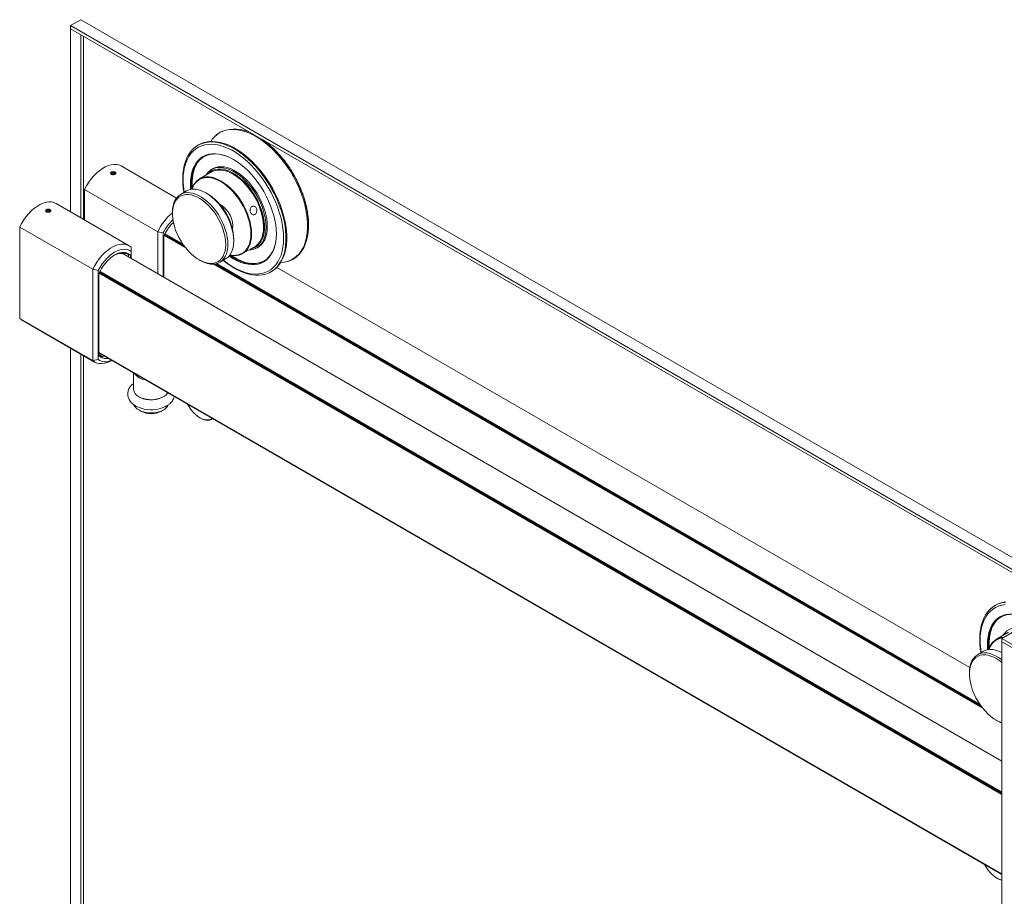
# Model space of a CAD drawing. Units: inches. Extents: x 0.3 to 16.7, y 0.2 to 10.7.
# Drawn here: x 14.3 to 15, y 8.6 to 9.2 of the extents above; entities that cross this region are included whole.
import ezdxf

# ---------------------------------------------------------------- set-up
doc = ezdxf.new("R2010")
doc.units = ezdxf.units.IN
doc.header["$MEASUREMENT"] = 0

msp = doc.modelspace()

# ---------------------------------------------------------------- linework, layer by layer
at = {"color": 7, "linetype": 'Continuous', "lineweight": 18}
for p, q in [((14.365109, 9.18695246), (14.35856252, 9.18317326)), ((15.05011869, 8.79150478), (14.365109, 9.18695246)), ((14.35856252, 9.18317326), (15.04357221, 8.78772558)), ((14.35856252, 9.18116421), (14.35856252, 9.18317326)), ((15.04183228, 8.78672097), (14.35856252, 9.18116421)), ((14.35856252, 9.18116421), (14.35856252, 9.06446834)), ((14.365109, 9.17738501), (14.365109, 9.06068914)), ((14.36684892, 9.0596847), (14.36684892, 9.17638057)), ((14.4261335, 9.07329685), (14.39077262, 9.09371026)), ((14.45056352, 9.09258339), (14.44855016, 9.0914211)), ((14.38502104, 9.08849561), (14.38502104, 9.08941622)), ((14.38556565, 9.08850371), (14.38513672, 9.08843736)), ((14.38611026, 9.08858795), (14.38556565, 9.08850371)), ((14.38611026, 9.08858795), (14.38611026, 9.0895847)), ((14.38642405, 9.0884068), (14.38611026, 9.08858795)), ((14.44845184, 9.08987555), (14.4408394, 9.08548098)), ((14.46242482, 9.08838467), (14.46220389, 9.08851225)), ((14.36758831, 9.0787211), (14.41415792, 9.05183703)), ((14.36758831, 9.0787211), (14.36758831, 9.05925786)), ((14.43247706, 9.07776683), (14.42872056, 9.07559825)), ((14.44519985, 9.07639988), (14.44497892, 9.07652747)), ((14.39591019, 9.04290799), (14.34934058, 9.06979205)), ((14.34358901, 9.0645774), (14.34358901, 9.06549801)), ((14.34413361, 9.0645855), (14.34370468, 9.06451915)), ((14.34467822, 9.06466974), (14.34413361, 9.0645855)), ((14.34467822, 9.06466974), (14.34467822, 9.0656665)), ((14.34499201, 9.06448859), (14.34467822, 9.06466974)), ((14.42354187, 9.06415213), (14.42354187, 9.06338674)), ((14.32615627, 9.05480289), (14.37272588, 9.02791883)), ((14.32615627, 9.05480289), (14.32615627, 8.99650202)), ((14.48164616, 9.05483359), (14.48164616, 9.05508872)), ((14.41415792, 9.05183703), (14.41769345, 9.05110725)), ((14.41415792, 9.02506691), (14.41415792, 9.05183703)), ((14.41769345, 9.05110725), (14.41769345, 9.02302589)), ((14.41869398, 9.05017976), (14.43068809, 9.0432557)), ((14.39714316, 9.04201462), (14.39714316, 9.03924382)), ((14.46265372, 9.04591051), (14.46265372, 9.04616563)), ((14.46833716, 9.03784829), (14.47594961, 9.04224286)), ((14.47733719, 9.0415551), (14.47935055, 9.04271739)), ((14.47851164, 9.04209025), (14.47783222, 9.04179611)), ((14.95242173, 8.71433382), (14.39158179, 9.03809983)), ((14.39546434, 9.03605126), (14.3954668, 9.03585706)), ((14.39714316, 9.03488932), (14.39714316, 9.03924382)), ((14.44055386, 9.03391792), (14.44121667, 9.03353516)), ((14.45129789, 9.03135792), (14.93892109, 8.74985904)), ((14.45371853, 9.0322958), (14.45747503, 9.03446439)), ((14.93201223, 8.77395239), (14.49009832, 9.02906386)), ((14.37272588, 9.02791883), (14.37626141, 9.02718904)), ((14.37272588, 8.96961795), (14.37272588, 9.02791883)), ((14.37626141, 9.02718904), (14.37626141, 8.97034774)), ((14.37726194, 9.02626155), (14.95242173, 8.69422887)), ((14.32615627, 8.99650202), (14.37272588, 8.96961795)), ((14.32615627, 8.99650202), (14.32738924, 8.99560866)), ((14.32738924, 8.99560866), (14.37395885, 8.96872459)), ((14.3765927, 8.97837367), (14.37659282, 8.98066708)), ((14.35856252, 8.9776127), (14.35856252, 6.93130696)), ((14.365109, 8.9738335), (14.365109, 6.935086)), ((14.36684892, 6.9360906), (14.36684892, 8.97282906)), ((14.37657379, 8.97452191), (14.95242173, 8.64209197)), ((14.37626141, 8.97034774), (14.37272588, 8.96961795)), ((14.39877844, 8.96170344), (14.39877844, 8.95121296)), ((14.40205848, 8.93819883), (14.40345082, 8.93739479)), ((14.41651232, 8.93739479), (14.41790466, 8.93819883)), ((14.44105211, 8.93322119), (14.44127304, 8.9330936)), ((14.44885229, 8.93234224), (14.44924566, 8.93256933)), ((14.95668484, 8.79647888), (14.9490724, 8.79208431)), ((14.95896821, 8.79628842), (14.95242173, 8.79250922)), ((14.95242173, 8.79250922), (15.63034844, 8.40115046)), ((14.95242173, 8.79050018), (14.95242173, 8.79250922)), ((15.63034844, 8.39914142), (14.95242173, 8.79050018)), ((14.95242173, 8.79050018), (14.95242173, 6.54843699)), ((14.94071006, 8.78437016), (14.93695356, 8.78220158)), ((14.93177487, 8.77075546), (14.93177487, 8.76999008)), ((14.94878686, 8.74052125), (14.94944967, 8.7401385)), ((14.94928511, 8.63982452), (14.94950604, 8.63969694))]:
    msp.add_line(p, q, dxfattribs=at)
at = {"color": 8, "linetype": 'Continuous', "lineweight": 18}
for p, q in [((14.43221447, 9.04125574), (14.41826762, 9.04930709)), ((14.43147353, 9.04219378), (14.41845342, 9.04971013)), ((14.43030303, 9.04380409), (14.41882289, 9.05043143)), ((14.39214077, 9.03796992), (14.39546434, 9.03605126)), ((14.94044747, 8.74785908), (14.44973379, 9.03114206)), ((14.93970653, 8.74879711), (14.45049258, 9.03121431)), ((14.93853603, 8.75040742), (14.45169312, 9.03145585)), ((14.95242173, 8.69311007), (14.37683558, 9.02538888)), ((14.95242173, 8.69362037), (14.37702138, 9.02579192)), ((14.95242173, 8.69455497), (14.37739085, 9.02651322)), ((14.95242173, 8.64231268), (14.3765766, 8.97474099)), ((14.95242173, 8.64241397), (14.37657789, 8.97484154)), ((14.37699296, 8.97326222), (14.37884417, 8.97219354))]:
    msp.add_line(p, q, dxfattribs=at)
at = {"color": 7, "linetype": 'Continuous', "lineweight": 18, "flags": 128}
for points in [[(14.44796229, 9.10931675), (14.44896163, 9.1107253), (14.45043072, 9.11237561), (14.45206707, 9.11378668), (14.45386032, 9.1149496), (14.45579914, 9.11585701), (14.45787127, 9.11650317), (14.4600636, 9.11688401), (14.46236229, 9.11699711), (14.46475279, 9.11684176), (14.46722, 9.11641894), (14.46974831, 9.11573132), (14.47232173, 9.11478325), (14.47492401, 9.11358073), (14.47753868, 9.11213135), (14.48014922, 9.11044429), (14.48273912, 9.1085302), (14.48529201, 9.10640119), (14.48779174, 9.10407072), (14.49022252, 9.10155352), (14.49256897, 9.09886551), (14.49481626, 9.09602368), (14.49695018, 9.093046), (14.49895724, 9.08995129), (14.50082475, 9.08675913), (14.5025409, 9.08348968), (14.50409485, 9.08016363), (14.50547677, 9.076802), (14.50667792, 9.07342605), (14.50769071, 9.07005711), (14.50850873, 9.06671649), (14.50912681, 9.06342531), (14.50954105, 9.06020437), (14.50974883, 9.05707405), (14.50974883, 9.05405412), (14.50954105, 9.05116369), (14.50912681, 9.04842103), (14.50850873, 9.04584348), (14.50769071, 9.04344732), (14.50667792, 9.04124773), (14.50547677, 9.03925859), (14.50409485, 9.03749249), (14.5025409, 9.03596059), (14.50082475, 9.03467257), (14.49895724, 9.03363659), (14.49695018, 9.03285919), (14.49481626, 9.03234528), (14.49256897, 9.03209812), (14.49254046, 9.03209673)], [(14.43021269, 9.08782165), (14.4302571, 9.08852871), (14.43056865, 9.09135015), (14.43108571, 9.09401487), (14.43180501, 9.09650604), (14.43272201, 9.09880791), (14.4338309, 9.10090591), (14.43512467, 9.10278679), (14.43659515, 9.10443866), (14.43823304, 9.10585106), (14.44002799, 9.10701508), (14.44196864, 9.10792334), (14.44404272, 9.10857012), (14.44623713, 9.10895132), (14.44853799, 9.10906452), (14.45093075, 9.10890903), (14.45340028, 9.1084858), (14.45593098, 9.10779754), (14.45850684, 9.10684857), (14.46111157, 9.10564492), (14.46372871, 9.10419417), (14.46634172, 9.10250551), (14.46893406, 9.10058962), (14.47148936, 9.0984586), (14.47399145, 9.09612593), (14.47642452, 9.09360635), (14.47877319, 9.0909158), (14.4810226, 9.08807129), (14.48315854, 9.0850908), (14.48516749, 9.08199317), (14.48703677, 9.07879799), (14.48875454, 9.07552546), (14.49030996, 9.07219627), (14.49169318, 9.06883146), (14.49289547, 9.06545232), (14.49390921, 9.0620802), (14.494728, 9.05873643), (14.49534667, 9.05544214), (14.49576131, 9.05221816), (14.49596928, 9.04908488), (14.49596928, 9.0460621), (14.49576131, 9.04316894), (14.49534667, 9.04042369), (14.494728, 9.0378437), (14.49390921, 9.03544529), (14.49289547, 9.03324361), (14.49169318, 9.03125259), (14.49030996, 9.02948483), (14.48875454, 9.02795148), (14.48703677, 9.02666225), (14.48516749, 9.02562529), (14.48315854, 9.02484715), (14.4810226, 9.02433276), (14.47877319, 9.02408536), (14.47642452, 9.02410652), (14.47399145, 9.02439611), (14.47148936, 9.02495229), (14.46893406, 9.02577156), (14.46634172, 9.02684872), (14.46511452, 9.02744253)], [(14.43037052, 9.08468952), (14.43047446, 9.08760771), (14.43078558, 9.09038697), (14.43130187, 9.09300929), (14.43201999, 9.09545766), (14.43293528, 9.09771619), (14.43404179, 9.09977024), (14.43533236, 9.10160649), (14.43679862, 9.10321303), (14.43843105, 9.10457945), (14.44021907, 9.10569686), (14.44215108, 9.10655805), (14.44421456, 9.1071574), (14.44639611, 9.10749105), (14.4486816, 9.10755682), (14.45105619, 9.1073543), (14.4535045, 9.10688478), (14.45601064, 9.10615133), (14.45855835, 9.10515868), (14.46113113, 9.10391329), (14.46371227, 9.10242323), (14.46628504, 9.10069816), (14.46883275, 9.09874928), (14.47133889, 9.09658921), (14.4737872, 9.09423197), (14.4761618, 9.09169284), (14.47844728, 9.0889883), (14.48062884, 9.08613589), (14.48269231, 9.08315409), (14.48462432, 9.08006226), (14.48641234, 9.07688043), (14.48804478, 9.07362926), (14.48951103, 9.07032982), (14.4908016, 9.0670035), (14.49190812, 9.0636719), (14.4928234, 9.0603566), (14.49354152, 9.05707911), (14.49405782, 9.05386069), (14.49436894, 9.05072221), (14.49447287, 9.04768402), (14.49436894, 9.04476583), (14.49405782, 9.04198656), (14.49354152, 9.03936424), (14.4928234, 9.03691588), (14.49190812, 9.03465734), (14.4908016, 9.03260329), (14.48951103, 9.03076704), (14.48804478, 9.0291605), (14.48641234, 9.02779409), (14.48462432, 9.02667667), (14.48269231, 9.02581549), (14.48062884, 9.02521613), (14.47844728, 9.02488248), (14.4761618, 9.02481671), (14.4737872, 9.02501924), (14.47133889, 9.02548875), (14.46883275, 9.02622221), (14.46628504, 9.02721485), (14.46371227, 9.02846024), (14.46113113, 9.0299503), (14.45855835, 9.03167537), (14.45601441, 9.03362119)], [(14.44368535, 9.10859508), (14.4446045, 9.10884443), (14.44679684, 9.10922527), (14.44909552, 9.10933837), (14.45148603, 9.10918302), (14.45395323, 9.1087602), (14.45648154, 9.10807258), (14.45905497, 9.10712451), (14.46165724, 9.10592199), (14.46427192, 9.10447261), (14.46688246, 9.10278554), (14.46947235, 9.10087146), (14.47202524, 9.09874245), (14.47452497, 9.09641198), (14.47695575, 9.09389478), (14.4793022, 9.09120677), (14.48154949, 9.08836494), (14.48368341, 9.08538726), (14.48569047, 9.08229255), (14.48755798, 9.07910039), (14.48927414, 9.07583094), (14.49082808, 9.07250489), (14.49221, 9.06914326), (14.49341115, 9.06576731), (14.49442394, 9.06239837), (14.49524196, 9.05905775), (14.49586005, 9.05576657), (14.49627429, 9.05254563), (14.49648207, 9.04941531), (14.49648207, 9.04639538), (14.49627429, 9.04350495), (14.49586005, 9.04076229), (14.49524196, 9.03818473), (14.49442394, 9.03578858), (14.49341115, 9.03358899), (14.49221, 9.03159985), (14.49082808, 9.02983375), (14.4894251, 9.02843368)], [(14.48170346, 9.11007646), (14.48328847, 9.10887624), (14.48584377, 9.10674522), (14.48834586, 9.10441255), (14.49077893, 9.10189297), (14.4931276, 9.09920242), (14.49537701, 9.09635791), (14.49751294, 9.09337742), (14.4995219, 9.09027979), (14.50139117, 9.08708461), (14.50310895, 9.08381208), (14.50466437, 9.08048289), (14.50604759, 9.07711808), (14.50724987, 9.07373894), (14.50826362, 9.07036682), (14.50908241, 9.06702305), (14.50970108, 9.06372876), (14.51011571, 9.06050478), (14.51032369, 9.0573715), (14.51032369, 9.05434872), (14.51011571, 9.05145556), (14.50970108, 9.04871031), (14.50908241, 9.04613032), (14.50826362, 9.04373191), (14.50724987, 9.04153023), (14.50604759, 9.03953922), (14.50466437, 9.03777145), (14.50310895, 9.0362381), (14.50215598, 9.03547787)], [(14.43553981, 9.08200668), (14.43564309, 9.08467883), (14.43595217, 9.08721139), (14.43646468, 9.08958509), (14.43717672, 9.09178185), (14.43808288, 9.09378497), (14.43917626, 9.0955792), (14.44044854, 9.09715088), (14.44189003, 9.09848805), (14.44348977, 9.09958053), (14.44523558, 9.10042002), (14.44711417, 9.10100012), (14.44911125, 9.10131641), (14.45121161, 9.10136649), (14.45339927, 9.10114998), (14.45565759, 9.10066852), (14.45796937, 9.09992578), (14.46031703, 9.09892742), (14.46256153, 9.09775066)], [(14.43598972, 9.08226641), (14.436093, 9.08493856), (14.43640208, 9.08747112), (14.43691459, 9.08984481), (14.43762663, 9.09204158), (14.43853279, 9.0940447), (14.43962617, 9.09583893), (14.44089845, 9.0974106), (14.44233994, 9.09874778), (14.44371905, 9.09970989)], [(14.45044675, 9.1015635), (14.45084032, 9.10155264), (14.45304902, 9.10133405), (14.45532905, 9.10084796), (14.45766307, 9.10009808), (14.46003329, 9.09909012), (14.4624217, 9.09783174), (14.4648101, 9.09633253), (14.46718033, 9.09460388), (14.46951434, 9.09265897), (14.47179437, 9.09051259), (14.47400307, 9.08818107), (14.47612363, 9.08568216), (14.47813991, 9.08303488), (14.48003656, 9.08025938), (14.48179916, 9.07737677), (14.48341428, 9.07440901), (14.48486963, 9.07137866), (14.48615414, 9.06830881), (14.48725804, 9.0652228), (14.48817291, 9.06214413), (14.4888918, 9.05909622), (14.48940924, 9.05610228), (14.48972128, 9.05318509), (14.48982556, 9.05036685), (14.48972128, 9.04766901), (14.48940924, 9.0451121), (14.4888918, 9.04271558), (14.48817291, 9.04049769), (14.48759052, 9.03913967)], [(14.36758831, 9.0787211), (14.36883128, 9.08105534), (14.37023376, 9.0832971), (14.37177534, 9.08541378), (14.37343359, 9.08737459), (14.3751844, 9.08915101), (14.37700231, 9.09071721), (14.37886086, 9.09205039), (14.38073303, 9.09313117), (14.38259159, 9.09394383), (14.38440949, 9.09447654), (14.38616031, 9.09472157), (14.38781856, 9.09467534), (14.38936014, 9.09433852), (14.39076261, 9.09371602), (14.39077262, 9.09371026)], [(14.44493482, 9.08784521), (14.44514446, 9.0881717), (14.44623526, 9.08956286), (14.44749752, 9.09071724), (14.44891827, 9.091623), (14.45048294, 9.09227085), (14.45217547, 9.09265412), (14.4539785, 9.0927689), (14.45587353, 9.092614), (14.4578411, 9.09219101), (14.45986104, 9.09150428), (14.4619126, 9.09056085), (14.46397475, 9.0893704), (14.46602631, 9.08794514), (14.46804625, 9.08629971), (14.47001382, 9.08445098), (14.47190885, 9.08241793), (14.47371188, 9.08022142), (14.47540441, 9.07788398), (14.47696908, 9.07542961), (14.47838983, 9.07288349), (14.47965209, 9.07027174), (14.48074289, 9.06762116), (14.48165105, 9.06495896), (14.48236724, 9.06231245), (14.48288412, 9.05970879), (14.48319639, 9.05717469), (14.48330083, 9.05473616), (14.48319639, 9.05241822), (14.48288412, 9.05024466), (14.48236724, 9.04823778), (14.48165105, 9.04641817), (14.48074289, 9.0448045), (14.47965209, 9.04341334), (14.47838983, 9.04225895), (14.47696908, 9.04135319), (14.47540441, 9.04070535), (14.47371188, 9.04032208), (14.47243258, 9.04021252)], [(14.44590588, 9.08840579), (14.44625546, 9.08879094), (14.44752286, 9.08990842), (14.44894819, 9.09077445), (14.45051634, 9.09137985), (14.45221069, 9.09171819), (14.45401328, 9.09178589), (14.455905, 9.09158224), (14.4578658, 9.09110939), (14.45987489, 9.09037235), (14.46191098, 9.08937894), (14.46395249, 9.08813968), (14.46597776, 9.08666772), (14.46796534, 9.08497866), (14.46989416, 9.08309039), (14.47174377, 9.08102295), (14.47349456, 9.07879824), (14.47512798, 9.07643984), (14.4766267, 9.07397276), (14.47797485, 9.07142314), (14.47915814, 9.06881802), (14.48016401, 9.066185), (14.48098181, 9.06355201), (14.48160287, 9.06094694), (14.4820206, 9.05839742), (14.48223058, 9.05593046), (14.48223058, 9.05357223), (14.4820206, 9.05134771), (14.48160287, 9.04928049), (14.48098181, 9.04739248), (14.48016401, 9.04570369), (14.47915814, 9.04423203), (14.47797485, 9.0429931), (14.4766267, 9.04200003), (14.47512798, 9.04126334), (14.47349456, 9.04079084), (14.47340364, 9.04077311)], [(14.48406888, 9.0550791), (14.48396398, 9.05752805), (14.48365038, 9.06007298), (14.48313129, 9.06268777), (14.48241204, 9.06534559), (14.4815, 9.06801916), (14.48040454, 9.07068107), (14.47913689, 9.07330398), (14.47771007, 9.07586098), (14.47613871, 9.07832584), (14.47443894, 9.08067327), (14.47262821, 9.08287917), (14.47072508, 9.0849209), (14.4687491, 9.08677753), (14.46672053, 9.08843), (14.4646602, 9.08986134), (14.46258924, 9.09105688), (14.46052891, 9.09200435), (14.45850034, 9.09269401), (14.45652436, 9.09311881), (14.45462123, 9.09327437), (14.4528105, 9.0931591), (14.45111073, 9.09277419), (14.44953937, 9.09212358), (14.44811255, 9.09121395), (14.44761959, 9.09080945)], [(14.44947731, 9.09209098), (14.44872153, 9.0915655), (14.44850721, 9.09139615)], [(14.43596625, 9.07888002), (14.43609457, 9.07927976), (14.43682399, 9.08105296), (14.43774804, 9.08261373), (14.43885659, 9.08394499), (14.4401375, 9.08503213), (14.44157674, 9.08586325), (14.44315854, 9.08642925), (14.44486556, 9.08672393), (14.44667911, 9.08674405), (14.44857931, 9.08648939), (14.45054535, 9.08596275), (14.45255568, 9.08516989), (14.45458828, 9.0841195), (14.45662088, 9.0828231), (14.45863121, 9.08129488), (14.46059725, 9.07955158), (14.46249745, 9.07761231), (14.464311, 9.07549832), (14.46601802, 9.07323276), (14.46759982, 9.07084045), (14.46903905, 9.06834762), (14.47031997, 9.06578156), (14.47142852, 9.0631704), (14.47235257, 9.06054274), (14.47308199, 9.05792738), (14.47360879, 9.05535296), (14.47392719, 9.05284769), (14.47403372, 9.05043902), (14.47392719, 9.04815334), (14.47360879, 9.0460157), (14.47308199, 9.0440495), (14.47235257, 9.04227631), (14.47142852, 9.04071553), (14.47031997, 9.03938428), (14.46903905, 9.03829713), (14.46759982, 9.03746601), (14.46601802, 9.03690001), (14.464311, 9.03660534), (14.46249745, 9.03658522), (14.46059725, 9.03683987), (14.46018391, 9.03692926)], [(14.46024084, 9.03700814), (14.460308, 9.03699441), (14.4621866, 9.03674265), (14.46397954, 9.03676254), (14.46566717, 9.03705386), (14.46723099, 9.03761343), (14.46865387, 9.03843511), (14.46992023, 9.0395099), (14.47101618, 9.04082602), (14.47192973, 9.04236906), (14.47265086, 9.04412211), (14.47317167, 9.04606596), (14.47348646, 9.04817932), (14.47359177, 9.05043902), (14.47348646, 9.05282032), (14.47317167, 9.05529712), (14.47265086, 9.05784228), (14.47192973, 9.06042793), (14.47101618, 9.06302573), (14.46992023, 9.06560722), (14.46865387, 9.06814411), (14.46723099, 9.07060862), (14.46566717, 9.07297374), (14.46397954, 9.07521355), (14.4621866, 9.07730352), (14.460308, 9.07922076), (14.4583643, 9.08094424), (14.45637681, 9.0824551), (14.45436731, 9.08373677), (14.4523578, 9.08477522), (14.45037032, 9.08555907), (14.44842662, 9.08607973), (14.44654801, 9.08633149), (14.44475508, 9.0863116), (14.44306745, 9.08602027), (14.44150363, 9.08546071), (14.44008075, 9.08463903), (14.43881439, 9.08356424), (14.43771843, 9.08224811), (14.43680489, 9.08070507), (14.43608376, 9.07895202), (14.43606303, 9.07888987)], [(14.43613386, 9.0827514), (14.43623847, 9.0854578), (14.4365402, 9.08795478)], [(14.48164616, 9.05483359), (14.48153964, 9.05724226), (14.48122123, 9.05974753), (14.48069443, 9.06232195), (14.47996502, 9.06493732), (14.47904097, 9.06756497), (14.47793241, 9.07017614), (14.4766515, 9.07274219), (14.47521226, 9.07523503), (14.47363047, 9.07762733), (14.47192344, 9.07989289), (14.4701099, 9.08200688), (14.4682097, 9.08394615), (14.46624366, 9.08568945), (14.46423333, 9.08721767), (14.46220073, 9.08851408), (14.46016812, 9.08956446), (14.45815779, 9.09035732), (14.45619176, 9.09088396), (14.45429155, 9.09113862), (14.45247801, 9.0911185), (14.45077099, 9.09082383), (14.44918919, 9.09025783), (14.44845184, 9.08987555)], [(14.43515555, 9.07875861), (14.43512211, 9.07918844), (14.43501783, 9.08200668)], [(14.43567173, 9.07884407), (14.43564309, 9.07921528), (14.43553981, 9.08200668)], [(14.43610521, 9.07931133), (14.436093, 9.07947501), (14.43598972, 9.08226641)], [(14.43618754, 9.0795482), (14.4361662, 9.07982901), (14.43606179, 9.08265095)], [(14.43617043, 9.07949998), (14.43616527, 9.07957021), (14.43606179, 9.08236685)], [(14.43625315, 9.07972836), (14.43623847, 9.07992421), (14.43613386, 9.0827514)], [(14.45889721, 9.04374192), (14.45879358, 9.04600883), (14.45848392, 9.04836882), (14.45797184, 9.0507942), (14.45726336, 9.05325654), (14.45636678, 9.05572698), (14.45529261, 9.05817655), (14.45405345, 9.06057653), (14.45266382, 9.06289879), (14.45114002, 9.0651161), (14.44949991, 9.06720246), (14.44776272, 9.06913341), (14.44594882, 9.07088632), (14.44407947, 9.07244063), (14.44217659, 9.07377811), (14.44026249, 9.0748831), (14.43835961, 9.07574263), (14.43649026, 9.07634662), (14.43467636, 9.07668801), (14.43293917, 9.07676277), (14.43129906, 9.07657004), (14.42977526, 9.07611208), (14.42838563, 9.07539425), (14.42714647, 9.07442497), (14.4260723, 9.07321561), (14.42517572, 9.07178034), (14.42446724, 9.07013599), (14.42395517, 9.06830184), (14.4236455, 9.06629939), (14.42354187, 9.06415213), (14.42354187, 9.06415213)], [(14.45757139, 9.04374192), (14.45746812, 9.04596298), (14.45715957, 9.04827631), (14.45664948, 9.05065383), (14.45594405, 9.05306667), (14.45505183, 9.05548556), (14.45398366, 9.05788113), (14.45275251, 9.0602243), (14.45137331, 9.06248662), (14.44986282, 9.06464064), (14.44823936, 9.06666021), (14.44652264, 9.06852081), (14.44473351, 9.07019986), (14.44289367, 9.07167698), (14.44102546, 9.07293424), (14.43915156, 9.07395637), (14.43729472, 9.07473096), (14.43547747, 9.07524863), (14.43372188, 9.07550308), (14.43204925, 9.07549122), (14.43047989, 9.07521319), (14.42903285, 9.07467238), (14.42772569, 9.07387535), (14.42657428, 9.07283177), (14.4255926, 9.07155431), (14.42479256, 9.07005847), (14.42418387, 9.06836242), (14.42377393, 9.06648673), (14.42356771, 9.06445419), (14.42356771, 9.06228946), (14.42377393, 9.06001882), (14.42418387, 9.05766983), (14.42479256, 9.05527101), (14.4255926, 9.05285146), (14.42657428, 9.05044057), (14.42772569, 9.0480676), (14.42903285, 9.04576136), (14.43047989, 9.04354983), (14.43204925, 9.04145986), (14.43372188, 9.03951682), (14.43547747, 9.03774431), (14.43729472, 9.03616382), (14.43915156, 9.03479456), (14.44102546, 9.03365313), (14.44289367, 9.0327534), (14.44473351, 9.03210628), (14.44652264, 9.03171964), (14.44823936, 9.03159816), (14.44986282, 9.03174333), (14.45137331, 9.03215336), (14.45275251, 9.0328233), (14.45398366, 9.03374501), (14.45505183, 9.0349073), (14.45594405, 9.03629606), (14.45664948, 9.03789443), (14.45715957, 9.03968301), (14.45746812, 9.04164009), (14.45757139, 9.04374192)], [(14.46265372, 9.04591051), (14.46255009, 9.04817742), (14.46224042, 9.0505374), (14.46172835, 9.05296278), (14.46101986, 9.05542512), (14.46012328, 9.05789556), (14.45904912, 9.06034513), (14.45780996, 9.06274512), (14.45642033, 9.06506738), (14.45489653, 9.06728468), (14.45325642, 9.06937104), (14.45151923, 9.071302), (14.44970532, 9.0730549), (14.44783598, 9.07460921), (14.4459331, 9.0759467), (14.444019, 9.07705168), (14.44211612, 9.07791121), (14.44024677, 9.07851521), (14.43843287, 9.07885659), (14.43669568, 9.07893135), (14.43505557, 9.07873862), (14.43353177, 9.07828066), (14.43247706, 9.07776683)], [(14.32615627, 9.05480289), (14.32739924, 9.05713713), (14.32880172, 9.05937889), (14.3303433, 9.06149557), (14.33200155, 9.06345639), (14.33375237, 9.06523281), (14.33557027, 9.066799), (14.33742882, 9.06813218), (14.339301, 9.06921296), (14.34115955, 9.07002562), (14.34297745, 9.07055834), (14.34472827, 9.07080336), (14.34638652, 9.07075713), (14.3479281, 9.07042031), (14.34933058, 9.06979782), (14.34934058, 9.06979205)], [(14.47594961, 9.04224286), (14.4766515, 9.04269171), (14.47793241, 9.04377885), (14.47904097, 9.0451101), (14.47996502, 9.04667088), (14.48069443, 9.04844408), (14.48122123, 9.05041027), (14.48153964, 9.05254791), (14.48164616, 9.05483359)], [(14.47634216, 9.04105512), (14.47771007, 9.04163894), (14.47913689, 9.04254857), (14.48040454, 9.04370789), (14.4815, 9.045105), (14.48241204, 9.04672556), (14.48313129, 9.04855294), (14.48365038, 9.0505684), (14.48396398, 9.05275125), (14.48406888, 9.0550791)], [(14.48982527, 9.05052315), (14.48972228, 9.04799603), (14.4894132, 9.04546348), (14.48890069, 9.04308978), (14.48818865, 9.04089301), (14.48728249, 9.03888989), (14.48618911, 9.03709567), (14.48491683, 9.03552399), (14.48347534, 9.03418682), (14.4818756, 9.03309433), (14.48012979, 9.03225485), (14.4782512, 9.03167475), (14.47625413, 9.03135846), (14.47415376, 9.03130838), (14.4719661, 9.03152489), (14.46970778, 9.03200635), (14.467396, 9.03274908), (14.46504834, 9.03374745), (14.46268269, 9.03499384), (14.46031703, 9.03647878), (14.46000549, 9.03669219)], [(14.37272588, 9.02791883), (14.37396886, 9.03025306), (14.37537133, 9.03249483), (14.37691291, 9.03461151), (14.37857116, 9.03657232), (14.38032198, 9.03834874), (14.38213988, 9.03991494), (14.38399844, 9.04124812), (14.38587061, 9.0423289), (14.38772916, 9.04314156), (14.38954706, 9.04367427), (14.39129788, 9.0439193), (14.39295613, 9.04387307), (14.39449771, 9.04353625), (14.39590019, 9.04291375), (14.39714316, 9.04201462)], [(14.44121667, 9.03353516), (14.44217659, 9.03301095), (14.44407947, 9.03215142), (14.44594882, 9.03154742), (14.44776272, 9.03120604), (14.44949991, 9.03113128), (14.45114002, 9.03132401), (14.45266382, 9.03178197), (14.45405345, 9.0324998), (14.45529261, 9.03346908), (14.45636678, 9.03467844), (14.45726336, 9.03611371), (14.45797184, 9.03775806), (14.45848392, 9.03959221), (14.45879358, 9.04159466), (14.45889721, 9.04374192)], [(14.45747503, 9.03446439), (14.45780996, 9.03466838), (14.45904912, 9.03563766), (14.46012328, 9.03684702), (14.46101986, 9.03828229), (14.46172835, 9.03992664), (14.46224042, 9.04176079), (14.46255009, 9.04376324), (14.46265372, 9.04591051)], [(14.47729411, 9.04153038), (14.47831904, 9.04199049), (14.47838095, 9.04202299)], [(14.39714316, 9.03924382), (14.39596433, 9.03996567), (14.39464527, 9.04042879), (14.39320597, 9.04062616), (14.39166821, 9.0405548), (14.39005527, 9.04021578), (14.38839156, 9.03961423), (14.38670229, 9.03875927), (14.38501301, 9.03766383), (14.38334931, 9.03634451), (14.38173637, 9.03482127), (14.3801986, 9.03311717), (14.3787593, 9.03125802), (14.37744025, 9.02927195), (14.37626141, 9.02718904)], [(14.48209908, 9.03322635), (14.4805797, 9.03251457), (14.47870111, 9.03193448), (14.47670403, 9.03161819), (14.47460367, 9.0315681), (14.47241601, 9.03178462), (14.47015769, 9.03226607), (14.46784591, 9.03300881), (14.46549825, 9.03400717), (14.46313259, 9.03525357), (14.46076694, 9.0367385), (14.4606269, 9.03683391)], [(14.46325121, 9.03526829), (14.46088553, 9.03675347), (14.46082289, 9.03679604)], [(14.46349723, 9.03512622), (14.46111014, 9.03662483), (14.4608732, 9.03678675)], [(14.38483365, 8.96975359), (14.38399844, 8.96930368), (14.38213988, 8.96849102), (14.38032198, 8.96795831), (14.37857116, 8.96771328), (14.37691291, 8.96775951), (14.37537133, 8.96809633), (14.37396886, 8.96871883), (14.37272588, 8.96961795)], [(14.39877844, 8.95508936), (14.3987244, 8.95505406), (14.39743458, 8.95391731), (14.39649421, 8.95278678), (14.39578433, 8.95158639), (14.39530673, 8.95033418), (14.39505158, 8.94892449), (14.39507451, 8.94753666), (14.39535569, 8.94619798), (14.39587547, 8.94492828), (14.39662338, 8.94373244), (14.39759759, 8.9426154), (14.3987979, 8.94158817), (14.40021423, 8.94067034), (14.40181939, 8.93988531), (14.40357261, 8.93925232), (14.40543212, 8.93878159), (14.40736358, 8.9384765), (14.40933527, 8.93833831), (14.41131675, 8.93836743), (14.41327802, 8.9385638), (14.41518867, 8.93892689), (14.41702064, 8.93945656), (14.4187462, 8.9401537), (14.41987532, 8.94074247), (14.41987532, 8.94074247)], [(14.40205976, 8.9466398), (14.40347169, 8.94594945), (14.40506119, 8.94540268), (14.40678491, 8.9450144), (14.40859582, 8.9447952), (14.41044454, 8.94475106), (14.41228062, 8.94488318), (14.41405399, 8.94518796), (14.41571628, 8.94565709), (14.41722214, 8.94627777), (14.41853049, 8.94703307), (14.41960566, 8.94790238), (14.4204183, 8.948862), (14.42058034, 8.94911747)], [(14.42092533, 8.94138766), (14.4204183, 8.94042029), (14.41960566, 8.93946067), (14.41853049, 8.93859136), (14.41722214, 8.93783606), (14.41571628, 8.93721538), (14.41405399, 8.93674625), (14.41228062, 8.93644147), (14.41044454, 8.93630935), (14.40859582, 8.93635349), (14.40678491, 8.93657269), (14.40506119, 8.93696097), (14.40347169, 8.93750774), (14.40205976, 8.93819809), (14.40086392, 8.93901318), (14.39991678, 8.93993078), (14.39924419, 8.94092586), (14.39907143, 8.94130184)], [(14.43320116, 8.94183163), (14.43418032, 8.94014863), (14.43537918, 8.93842019), (14.43669357, 8.93683263), (14.43809672, 8.93541827), (14.43956006, 8.9342059), (14.44105381, 8.9332202), (14.44254757, 8.93248125), (14.44401091, 8.93200407), (14.44541406, 8.9317984), (14.44672844, 8.9318684), (14.44792731, 8.93221266), (14.44890647, 8.93276514)], [(14.44922623, 8.93258055), (14.44844592, 8.93213156), (14.4472677, 8.93174874), (14.44597285, 8.93163296), (14.44458655, 8.93178647), (14.44313579, 8.93220628), (14.44164881, 8.93288422), (14.44127304, 8.9330936)], [(14.93844569, 8.79442498), (14.9384901, 8.79513204), (14.93880165, 8.79795348), (14.93931871, 8.80061821), (14.94003801, 8.80310938), (14.940955, 8.80541124), (14.9420639, 8.80750925), (14.94335767, 8.80939013), (14.94482815, 8.81104199), (14.94646604, 8.8124544), (14.94826099, 8.81361841), (14.95020164, 8.81452668), (14.95227572, 8.81517346), (14.95447013, 8.81555465)], [(14.95191835, 8.81519842), (14.9528375, 8.81544777), (14.95502984, 8.8158286)], [(14.93860352, 8.79129285), (14.93870745, 8.79421104), (14.93901858, 8.79699031), (14.93953487, 8.79961263), (14.94025299, 8.80206099), (14.94116828, 8.80431953), (14.94227479, 8.80637358), (14.94356536, 8.80820983), (14.94503162, 8.80981637), (14.94666405, 8.81118278), (14.94845207, 8.8123002), (14.95038408, 8.81316138), (14.95244755, 8.81376074), (14.95462911, 8.81409439)], [(14.94377281, 8.78861002), (14.94387609, 8.79128217), (14.94418517, 8.79381473), (14.94469768, 8.79618842), (14.94540972, 8.79838519), (14.94631588, 8.80038831), (14.94740926, 8.80218253), (14.94868154, 8.80375421), (14.95012303, 8.80509138), (14.95172277, 8.80618387), (14.95346858, 8.80702335), (14.95534717, 8.80760345), (14.95734425, 8.80791974), (14.95944461, 8.80796982), (14.96163227, 8.80775331), (14.96389059, 8.80727186), (14.96620237, 8.80652912), (14.96855003, 8.80553076), (14.97078993, 8.80435662)], [(14.94422271, 8.78886974), (14.944326, 8.79154189), (14.94463508, 8.79407445), (14.94514759, 8.79644815), (14.94585963, 8.79864491), (14.94676579, 8.80064803), (14.94785917, 8.80244226), (14.94913145, 8.80401394), (14.95057294, 8.80535111), (14.95195061, 8.80631235)], [(14.94429478, 8.78897019), (14.94439827, 8.79164735), (14.94470792, 8.79418467), (14.94522139, 8.79656282), (14.94593477, 8.79876371), (14.94684264, 8.80077059), (14.94793807, 8.80256819), (14.94921274, 8.80414282), (14.95065693, 8.8054825), (14.95225968, 8.80657703), (14.95400876, 8.8074181), (14.95589088, 8.80799928)], [(14.95316781, 8.79444855), (14.95337746, 8.79477503), (14.95446826, 8.79616619), (14.95573051, 8.79732058), (14.95715127, 8.79822634), (14.95871594, 8.79887418), (14.96040847, 8.79925746), (14.9622115, 8.79937223), (14.96410653, 8.79921734), (14.9660741, 8.79879435), (14.96809403, 8.79810762), (14.9701456, 8.79716418), (14.97220775, 8.79597373), (14.97425931, 8.79454848), (14.97627925, 8.79290304), (14.97824682, 8.79105432), (14.98014185, 8.78902127), (14.98194488, 8.78682475), (14.98363741, 8.78448732), (14.98520208, 8.78203295), (14.98596998, 8.78070047)], [(14.94436686, 8.78935473), (14.94447147, 8.79206114), (14.94477374, 8.79456142)], [(14.95242173, 8.78356672), (14.952252, 8.78365502), (14.95034912, 8.78451455), (14.94847977, 8.78511854), (14.94666587, 8.78545993), (14.94492868, 8.78553469), (14.94328857, 8.78534196), (14.94176476, 8.784884), (14.94071006, 8.78437016)], [(14.94338855, 8.78536195), (14.94335511, 8.78579178), (14.94325083, 8.78861002)], [(14.94390473, 8.78544741), (14.94387609, 8.78581862), (14.94377281, 8.78861002)], [(14.94433821, 8.78591466), (14.944326, 8.78607834), (14.94422271, 8.78886974)], [(14.94440342, 8.78610332), (14.94439827, 8.78617355), (14.94429478, 8.78897019)], [(14.94442054, 8.78615154), (14.9443992, 8.78643234), (14.94429506, 8.78911176)], [(14.94448615, 8.78633169), (14.94447147, 8.78652754), (14.94436686, 8.78935473)], [(14.95242173, 8.7789598), (14.95231247, 8.77904396), (14.95040959, 8.78038145), (14.94849549, 8.78148643), (14.94659261, 8.78234596), (14.94472326, 8.78294996), (14.94290936, 8.78329134), (14.94117217, 8.78336611), (14.93953206, 8.78317338), (14.93800826, 8.78271541), (14.93661863, 8.78199758), (14.93537947, 8.78102831), (14.9343053, 8.77981894), (14.93340872, 8.77838367), (14.93270024, 8.77673932), (14.93218817, 8.77490517), (14.9318785, 8.77290273), (14.93177487, 8.77075546)], [(14.95242173, 8.77726603), (14.95112667, 8.77828032), (14.94925846, 8.77953757), (14.94738456, 8.7805597), (14.94552772, 8.7813343), (14.94371047, 8.78185196), (14.94195488, 8.78210641), (14.94028225, 8.78209455), (14.93871289, 8.78181653), (14.93726585, 8.78127572), (14.93595869, 8.78047868), (14.93480728, 8.7794351), (14.9338256, 8.77815764), (14.93302556, 8.7766618), (14.93241687, 8.77496575), (14.93200693, 8.77309007), (14.93180071, 8.77105753), (14.93180071, 8.7688928), (14.93200693, 8.76662216), (14.93241687, 8.76427317), (14.93302556, 8.76187434), (14.9338256, 8.7594548), (14.93480728, 8.75704391), (14.93595869, 8.75467094), (14.93726585, 8.75236469), (14.93871289, 8.75015316), (14.94028225, 8.74806319), (14.94195488, 8.74612016), (14.94371047, 8.74434764), (14.94552772, 8.74276716), (14.94738456, 8.74139789), (14.94925846, 8.74025646), (14.95112667, 8.73935673), (14.95242173, 8.73887577)], [(14.94143416, 8.64843496), (14.94241332, 8.64675197), (14.94361218, 8.64502352), (14.94492657, 8.64343596), (14.94632972, 8.6420216), (14.94779306, 8.64080923), (14.94928681, 8.63982354), (14.95078057, 8.63908458), (14.95224391, 8.63860741), (14.95242173, 8.63856703)]]:
    msp.add_lwpolyline(points, dxfattribs=at)
at = {"color": 8, "linetype": 'Continuous', "lineweight": 18, "flags": 128}
for points in [[(14.43501783, 9.08200668), (14.43512211, 9.08470453), (14.43543416, 9.08726144), (14.43595159, 9.08965795), (14.43667048, 9.09187584), (14.43758536, 9.09389822), (14.43868925, 9.0957097), (14.43997376, 9.0972965), (14.44142912, 9.09864652), (14.44304424, 9.09974951), (14.44480683, 9.10059707), (14.44670348, 9.10118274), (14.44871976, 9.10150208), (14.45044675, 9.1015635)], [(14.48759052, 9.03913967), (14.48725804, 9.03847531), (14.48615414, 9.03666383), (14.48486963, 9.03507704), (14.48341428, 9.03372701), (14.48179916, 9.03262402), (14.48003656, 9.03177646), (14.47813991, 9.03119079), (14.47612363, 9.03087146), (14.47400307, 9.03082089), (14.47179437, 9.03103949), (14.46951434, 9.03152557), (14.46718033, 9.03227545), (14.4648101, 9.03328341), (14.46323595, 9.03408571)], [(14.94325083, 8.78861002), (14.94335511, 8.79130786), (14.94366715, 8.79386477), (14.94418459, 8.79626129), (14.94490348, 8.79847918), (14.94581836, 8.80050156), (14.94692225, 8.80231304), (14.94820676, 8.80389983), (14.94966212, 8.80524986), (14.95127724, 8.80635285), (14.95303983, 8.80720041), (14.95493648, 8.80778608), (14.95695276, 8.80810541), (14.95867975, 8.80816683)]]:
    msp.add_lwpolyline(points, dxfattribs=at)
at = {"color": 7, "linetype": 'Continuous', "lineweight": 18}
for centre, radius, start, end in [((14.4633286, 9.09499054), 0.02230239, 63.86168107, 110.20778357), ((14.38519662, 9.0889526), 0.00049575, 110.7420752, 199.46100191), ((14.3855882, 9.08935468), 0.0010294, 213.43887886, 266.56649767), ((14.38581649, 9.08787884), 0.00173098, 80.22890302, 117.35717484), ((14.38575609, 9.08718634), 0.00133105, 98.22554758, 113.78007102), ((14.38582032, 9.09003299), 0.00173098, 260.22890302, 297.35717485), ((14.38581972, 9.0869803), 0.00154445, 67.23108543, 99.4682887), ((14.38604861, 9.08855715), 0.0010294, 33.43887886, 86.56649767), ((14.38644019, 9.08895923), 0.00049575, 290.7420752, 19.46100191), ((14.47127898, 9.08262425), 0.03514534, 171.27083513, 184.72638936), ((14.44001775, 9.05325324), 0.04166886, 2.52464456, 57.46997891), ((14.48003553, 9.08491057), 0.0496655, 180.25501092, 189.25417443), ((14.42496672, 9.04456447), 0.037721, 2.43279847, 57.56182499), ((14.42707142, 9.04577949), 0.03558808, 1.458612, 58.53603015), ((14.44617105, 9.05527008), 0.01585266, 352.91700013, 60.79352449), ((14.34376458, 9.06503439), 0.00049575, 110.7420752, 199.46100191), ((14.34415616, 9.06543647), 0.0010294, 213.43887886, 266.56649767), ((14.34438445, 9.06396063), 0.00173098, 80.22890302, 117.35717484), ((14.34432405, 9.06326813), 0.00133106, 98.2255691, 113.77960359), ((14.34438828, 9.06611478), 0.00173098, 260.22890302, 297.35717485), ((14.34438768, 9.06306209), 0.00154445, 67.23150694, 99.46826313), ((14.34461657, 9.06463894), 0.0010294, 33.43887886, 86.56649767), ((14.34500815, 9.06504102), 0.00049575, 290.7420752, 19.46100191), ((14.44564728, 9.03681942), 0.03488708, 129.31824437, 154.50302481), ((14.44601031, 9.03655487), 0.03183734, 134.08646096, 152.8008305), ((14.48172976, 9.06798648), 0.03861714, 235.16913832, 241.3863097), ((14.48108528, 9.06563606), 0.03514448, 235.26782113, 248.71854296), ((14.4810842, 9.06563434), 0.03514245, 235.26767833, 248.72434682), ((14.38091395, 8.97739817), 0.00844716, 236.57943067, 296.51424032), ((14.40759805, 8.96761979), 0.0103149, 217.55464124, 262.4507353), ((14.40442335, 8.9517995), 0.0056753, 185.93204217, 245.38809879), ((14.40986136, 8.96078243), 0.01621519, 244.16943232, 304.76949894), ((14.40998157, 8.94976199), 0.01398565, 242.1628012, 297.8371988), ((14.98826853, 8.7915139), 0.0496655, 180.25501092, 189.25417443), ((14.95418197, 8.78311404), 0.01026004, 91.49768954, 166.64838497), ((14.95408076, 8.78283049), 0.01014057, 95.28254905, 164.77675891), ((14.97951193, 8.78922758), 0.0351453, 171.27071308, 184.72639213), ((14.95972464, 8.75774699), 0.02038711, 239.73544195, 249.00956549), ((14.95541887, 8.64976214), 0.01167346, 239.56775609, 255.12277753)]:
    msp.add_arc(centre, radius, start, end, dxfattribs=at)
for points, knots in [([(14.45544023, 9.11583795), (14.4551202, 9.1157035), (14.45416192, 9.11530092), (14.45271383, 9.11436127), (14.45152876, 9.11350075), (14.450983, 9.11293725), (14.45092672, 9.11287914)], [0, 0, 0, 0, 0.1917071391, 0.5740278202, 0.956074228, 1, 1, 1, 1]), ([(14.44348133, 9.10853703), (14.44315356, 9.10844516), (14.44214866, 9.10816349), (14.44059734, 9.10742231), (14.43921706, 9.10664911), (14.43852394, 9.10608327), (14.43836848, 9.10595636)], [0, 0, 0, 0, 0.174751239, 0.535775856, 0.89587704, 1, 1, 1, 1]), ([(14.51028703, 9.05347165), (14.51032754, 9.05414769), (14.51042494, 9.05577317), (14.51035318, 9.0584689), (14.51010699, 9.06152128), (14.5096636, 9.0646459), (14.50903555, 9.06782027), (14.50822497, 9.07102831), (14.50723784, 9.07425226), (14.50608008, 9.0774748), (14.50475859, 9.08067853), (14.50328095, 9.08384618), (14.50165546, 9.08696063), (14.49989108, 9.090005), (14.49799745, 9.09296269), (14.49598479, 9.09581749), (14.49386386, 9.09855382), (14.49164575, 9.10115623), (14.48934228, 9.1036118), (14.48696429, 9.10590112), (14.48458098, 9.10798573), (14.48297309, 9.10920354), (14.48219593, 9.10979216)], [0, 0, 0, 0, 0.036350645, 0.087403206, 0.138451299, 0.189469528, 0.240446614, 0.291379275, 0.342269374, 0.393121928, 0.443943821, 0.494742989, 0.545527956, 0.596307558, 0.647090695, 0.697883581, 0.7486954, 0.799535319, 0.850412347, 0.90133505, 0.952311043, 1, 1, 1, 1]), ([(14.38699507, 9.08846801), (14.38685, 9.08839807), (14.38655986, 9.08825819), (14.38600591, 9.0881556), (14.38543995, 9.0881549), (14.38491359, 9.08826834), (14.38449021, 9.08848574), (14.38421646, 9.08878318), (14.38412256, 9.08912413), (14.38421935, 9.0894652), (14.38449655, 9.08976202), (14.38492233, 9.08997758), (14.38544824, 9.09008871), (14.38601602, 9.09008744), (14.3865623, 9.08997943), (14.38702473, 9.08978179), (14.38735071, 9.08951927), (14.38750502, 9.08921897), (14.38746809, 9.08891035), (14.38727756, 9.08865185), (14.38707455, 9.08851973), (14.38699507, 9.08846801)], [0, 0, 0, 0, 0.053583825, 0.107163945, 0.160840322, 0.214580593, 0.268215868, 0.321741074, 0.375322897, 0.429039517, 0.482759112, 0.536345511, 0.589870434, 0.643500572, 0.697239568, 0.75092098, 0.804467576, 0.858012806, 0.911691875, 0.965431503, 1, 1, 1, 1]), ([(14.38439192, 9.08858537), (14.38435161, 9.08864762), (14.38424975, 9.08880493), (14.3842414, 9.08907942), (14.384375, 9.08934032), (14.38454201, 9.08947488), (14.38460665, 9.08952696)], [0, 0, 0, 0, 0.19923707, 0.503542448, 0.807847825, 1, 1, 1, 1]), ([(14.38460665, 9.08952696), (14.38470992, 9.08961382), (14.3848983, 9.08977224), (14.38518726, 9.08986636), (14.3853178, 9.08990888)], [0, 0, 0, 0, 0.548232229, 1, 1, 1, 1]), ([(14.38502104, 9.08941622), (14.38497927, 9.08927159), (14.38490778, 9.08902412), (14.38480385, 9.08884175), (14.38475212, 9.08880411), (14.38472919, 9.08878743)], [0, 0, 0, 0, 0.439096312, 0.751350858, 1, 1, 1, 1]), ([(14.38472919, 9.08878743), (14.38484344, 9.08865647), (14.38497335, 9.08850756), (14.38511079, 9.08844966), (14.38512735, 9.08844268)], [0, 0, 0, 0, 0.879489612, 1, 1, 1, 1]), ([(14.38611026, 9.0895847), (14.38604822, 9.08955073), (14.38587464, 9.08945569), (14.38555362, 9.08935343), (14.38524331, 9.08936246), (14.38507442, 9.08940331), (14.38502104, 9.08941622)], [0, 0, 0, 0, 0.180942247, 0.506292577, 0.843974511, 1, 1, 1, 1]), ([(14.3853178, 9.08990888), (14.38546307, 9.08992766), (14.38580416, 9.08997175), (14.38637773, 9.08991969), (14.38694021, 9.08976349), (14.38720664, 9.08958208), (14.38732962, 9.08949834)], [0, 0, 0, 0, 0.202733263, 0.475997041, 0.758129767, 1, 1, 1, 1]), ([(14.38690762, 9.0891244), (14.38679348, 9.08913568), (14.38659816, 9.08915498), (14.38631423, 9.08936042), (14.38617291, 9.08951581), (14.38611026, 9.0895847)], [0, 0, 0, 0, 0.439096312, 0.751350858, 1, 1, 1, 1]), ([(14.38661576, 9.08849561), (14.38665754, 9.08853101), (14.38672903, 9.08859158), (14.38683296, 9.08885701), (14.38688469, 9.08904227), (14.38690762, 9.0891244)], [0, 0, 0, 0, 0.439096312, 0.751350858, 1, 1, 1, 1]), ([(14.43018609, 9.08759852), (14.43015265, 9.08684403), (14.43009674, 9.08558255), (14.43014239, 9.08328839), (14.43031821, 9.08072879), (14.43057774, 9.07841227), (14.43082418, 9.07709862), (14.43087259, 9.07684059)], [0, 0, 0, 0, 0.221249035, 0.369917883, 0.650744459, 0.931398267, 1, 1, 1, 1]), ([(14.4741705, 9.06788256), (14.47440269, 9.0679817), (14.47486704, 9.06817996), (14.47564637, 9.06808749), (14.47636977, 9.06770972), (14.4769575, 9.06706087), (14.47733149, 9.06622164), (14.47745047, 9.06528658), (14.4773075, 9.06435952), (14.47692647, 9.06354309), (14.47635869, 9.06293201), (14.47567536, 9.06259702), (14.47495271, 9.06257352), (14.47426254, 9.06286296), (14.47367195, 9.06343431), (14.47324099, 9.06422241), (14.47301536, 9.06513519), (14.47302136, 9.06607267), (14.47326916, 9.06692766), (14.47368151, 9.06754603), (14.47403171, 9.06778705), (14.4741705, 9.06788256)], [0, 0, 0, 0, 0.053503198, 0.106999814, 0.160667101, 0.214446814, 0.268041763, 0.321444448, 0.374944306, 0.428680542, 0.48242572, 0.535935201, 0.589333059, 0.642916528, 0.696693785, 0.75037137, 0.803812699, 0.85724815, 0.910916016, 0.964695794, 1, 1, 1, 1]), ([(14.34556304, 9.06454981), (14.34541796, 9.06447986), (14.34512782, 9.06433999), (14.34457387, 9.0642374), (14.34400791, 9.06423669), (14.34348155, 9.06435013), (14.34305817, 9.06456753), (14.34278442, 9.06486497), (14.34269052, 9.06520593), (14.34278731, 9.06554699), (14.34306452, 9.06584381), (14.34349029, 9.06605937), (14.3440162, 9.0661705), (14.34458398, 9.06616923), (14.34513026, 9.06606122), (14.34559269, 9.06586358), (14.34591867, 9.06560106), (14.34607299, 9.06530076), (14.34603605, 9.06499214), (14.34584552, 9.06473364), (14.34564251, 9.06460152), (14.34556304, 9.06454981)], [0, 0, 0, 0, 0.053583825, 0.107163945, 0.160840322, 0.214580593, 0.268215868, 0.321741074, 0.375322897, 0.429039517, 0.482759112, 0.536345511, 0.589870434, 0.643500572, 0.697239568, 0.75092098, 0.804467576, 0.858012806, 0.911691875, 0.965431503, 1, 1, 1, 1]), ([(14.34295988, 9.06466717), (14.34291958, 9.06472941), (14.34281771, 9.06488673), (14.34280937, 9.06516122), (14.34294296, 9.06542212), (14.34310997, 9.06555667), (14.34317461, 9.06560875)], [0, 0, 0, 0, 0.19923707, 0.503542448, 0.807847825, 1, 1, 1, 1]), ([(14.34317461, 9.06560875), (14.34327789, 9.06569561), (14.34346626, 9.06585404), (14.34375522, 9.06594815), (14.34388576, 9.06599067)], [0, 0, 0, 0, 0.548232229, 1, 1, 1, 1]), ([(14.34358901, 9.06549801), (14.34354723, 9.06535339), (14.34347574, 9.06510592), (14.34337181, 9.06492354), (14.34332008, 9.06488591), (14.34329715, 9.06486922)], [0, 0, 0, 0, 0.439096312, 0.751350858, 1, 1, 1, 1]), ([(14.34329715, 9.06486922), (14.3434114, 9.06473826), (14.34354131, 9.06458936), (14.34367875, 9.06453145), (14.34369531, 9.06452447)], [0, 0, 0, 0, 0.879489612, 1, 1, 1, 1]), ([(14.34467822, 9.0656665), (14.34461618, 9.06563253), (14.3444426, 9.06553748), (14.34412159, 9.06543522), (14.34381128, 9.06544425), (14.34364238, 9.0654851), (14.34358901, 9.06549801)], [0, 0, 0, 0, 0.180942247, 0.506292577, 0.843974511, 1, 1, 1, 1]), ([(14.34388576, 9.06599067), (14.34403103, 9.06600945), (14.34437212, 9.06605354), (14.34494569, 9.06600148), (14.34550817, 9.06584528), (14.3457746, 9.06566387), (14.34589758, 9.06558013)], [0, 0, 0, 0, 0.202733263, 0.475997041, 0.758129767, 1, 1, 1, 1]), ([(14.34547558, 9.06520619), (14.34536144, 9.06521747), (14.34516612, 9.06523677), (14.3448822, 9.06544221), (14.34474087, 9.06559761), (14.34467822, 9.0656665)], [0, 0, 0, 0, 0.439096312, 0.751350858, 1, 1, 1, 1]), ([(14.34518373, 9.0645774), (14.34522551, 9.0646128), (14.34529699, 9.06467337), (14.34540092, 9.06493881), (14.34545265, 9.06512406), (14.34547558, 9.06520619)], [0, 0, 0, 0, 0.439096312, 0.751350858, 1, 1, 1, 1]), ([(14.41802491, 9.02283454), (14.41802491, 9.02284901), (14.41802491, 9.02914907), (14.41802865, 9.03608463), (14.41802375, 9.04361828), (14.41802946, 9.04551454), (14.418008, 9.0473477), (14.41808826, 9.04939555), (14.4195276, 9.05175795), (14.42106577, 9.05428031), (14.42276039, 9.05643284), (14.42389093, 9.0574702), (14.4242501, 9.05779976)], [0, 0, 0, 0, 0.001237657, 0.53896298, 0.592735512, 0.646508044, 0.700280576, 0.752962788, 0.808975171, 0.883667087, 0.963041594, 1, 1, 1, 1]), ([(14.38242287, 8.97114531), (14.38219724, 8.97109396), (14.3812022, 8.97086753), (14.37963547, 8.97107509), (14.37809524, 8.97181342), (14.3766563, 8.97251556), (14.37657594, 8.97447038), (14.37659743, 8.97632842), (14.37659171, 8.97821805), (14.37659661, 8.98575748), (14.37658948, 8.99895775), (14.3765966, 9.01216636), (14.37659172, 9.01970007), (14.37659741, 9.02159638), (14.37657601, 9.02342933), (14.37665602, 9.02547797), (14.37809647, 9.02783687), (14.37962897, 9.03037724), (14.38175544, 9.03297174), (14.38414337, 9.03524603), (14.3867023, 9.03705127), (14.38926116, 9.03820052), (14.39164928, 9.03868314), (14.39377508, 9.03854429), (14.39530975, 9.03777176), (14.3967442, 9.03708025), (14.3968121, 9.03573953), (14.39681172, 9.03510232), (14.3968117, 9.03508066)], [0, 0, 0, 0, 0.009140053, 0.040307626, 0.06963651, 0.0916306, 0.112317049, 0.133431628, 0.154546207, 0.175660786, 0.386806579, 0.597952372, 0.619066951, 0.640181531, 0.66129611, 0.681982558, 0.703976648, 0.733305533, 0.764473106, 0.797039733, 0.830284153, 0.863528573, 0.896095201, 0.927262773, 0.956591658, 0.978585748, 0.999272196, 1, 1, 1, 1]), ([(14.38650117, 9.03679993), (14.38710966, 9.0370805), (14.38836637, 9.03765996), (14.39010548, 9.03804301), (14.39115944, 9.03801299), (14.39164245, 9.03799923)], [0, 0, 0, 0, 0.337100918, 0.696206111, 1, 1, 1, 1]), ([(14.39367079, 9.03791158), (14.39300778, 9.03792567), (14.39225511, 9.03794165), (14.39170766, 9.0379931), (14.39164245, 9.03799923)], [0, 0, 0, 0, 0.880888103, 1, 1, 1, 1]), ([(14.39546434, 9.03605126), (14.39546914, 9.03616288), (14.395487, 9.03657796), (14.39570257, 9.03696646), (14.39539283, 9.0375162), (14.39473052, 9.03782369), (14.39409067, 9.03790696), (14.3937216, 9.03791102), (14.39367079, 9.03791158)], [0, 0, 0, 0, 0.081806388, 0.304208877, 0.550237757, 0.762212945, 0.967263006, 1, 1, 1, 1]), ([(14.49666274, 9.03276914), (14.49690333, 9.03282775), (14.4978314, 9.03305386), (14.49932871, 9.03370257), (14.5008738, 9.03450466), (14.50170924, 9.03514252), (14.50199404, 9.03535996)], [0, 0, 0, 0, 0.12225536, 0.471597185, 0.819870037, 1, 1, 1, 1]), ([(14.45586972, 9.03353766), (14.45650748, 9.03301575), (14.45796838, 9.03182023), (14.46030083, 9.0301876), (14.46268168, 9.02868448), (14.46422427, 9.02788897), (14.46491481, 9.02753286)], [0, 0, 0, 0, 0.215980108, 0.494735411, 0.773820073, 1, 1, 1, 1]), ([(14.48585145, 9.02594006), (14.48632078, 9.02618829), (14.48739878, 9.02675844), (14.48852958, 9.0275571), (14.48914861, 9.02815348), (14.48926353, 9.02826421)], [0, 0, 0, 0, 0.385724457, 0.885956133, 1, 1, 1, 1]), ([(14.37659287, 8.9788367), (14.37659289, 8.97890995), (14.37659301, 8.97933512), (14.37659293, 8.97975521), (14.37659287, 8.98010294)], [0, 0, 0, 0, 0.172281042, 1, 1, 1, 1]), ([(14.37657133, 8.97433055), (14.37658213, 8.97489062), (14.37659316, 8.97546267), (14.37659298, 8.97604129), (14.37659297, 8.97605342)], [0, 0, 0, 0, 0.979043242, 1, 1, 1, 1]), ([(14.3766794, 8.973863), (14.37681959, 8.97357029), (14.37713405, 8.97291377), (14.37771866, 8.97225099), (14.37830112, 8.97198153), (14.37865892, 8.97206276), (14.37882176, 8.97217771), (14.37884417, 8.97219354)], [0, 0, 0, 0, 0.2214794, 0.496761083, 0.733940094, 0.963370582, 1, 1, 1, 1]), ([(14.37884417, 8.97219354), (14.37917996, 8.97236836), (14.37956115, 8.97256682), (14.38009184, 8.97252505), (14.38015505, 8.97252008)], [0, 0, 0, 0, 0.880888103, 1, 1, 1, 1]), ([(14.41987532, 8.94074247), (14.42015289, 8.94091046), (14.42094139, 8.94138769), (14.42204795, 8.94226356), (14.42312071, 8.94338596), (14.42392566, 8.94456456), (14.42448084, 8.94568088), (14.42464825, 8.94642584), (14.42471654, 8.94672969)], [0, 0, 0, 0, 0.115560058, 0.32827785, 0.518449807, 0.701583894, 0.878279417, 1, 1, 1, 1]), ([(14.95171433, 8.81514036), (14.95138656, 8.81504849), (14.95038166, 8.81476682), (14.94883034, 8.81402564), (14.94745006, 8.81325244), (14.94675694, 8.81268661), (14.94660148, 8.81255969)], [0, 0, 0, 0, 0.174751239, 0.535775856, 0.89587704, 1, 1, 1, 1]), ([(14.93841909, 8.79420186), (14.93838565, 8.79344736), (14.93832974, 8.79218588), (14.93837538, 8.78989173), (14.93855121, 8.78733213), (14.93881074, 8.7850156), (14.93905718, 8.78370195), (14.93910559, 8.78344392)], [0, 0, 0, 0, 0.221249035, 0.369917883, 0.650744459, 0.931398267, 1, 1, 1, 1])]:
    msp.add_open_spline(points, degree=3, knots=knots, dxfattribs=at)

doc.saveas('drawing.dxf')
